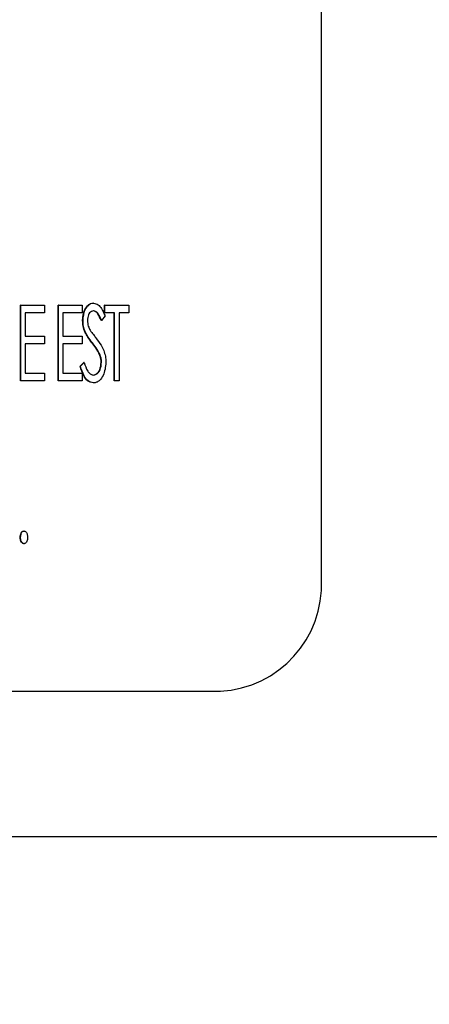
# Paper-space layout 'Sheet2' of a CAD drawing. Units: inches. Extents: x 9 to 586, y 9 to 376.
# Drawn here: x 195 to 195, y 87 to 88 of the extents above; entities that cross this region are included whole.
import ezdxf

# ---------------------------------------------------------------- set-up
doc = ezdxf.new("R2010")
doc.units = ezdxf.units.IN
doc.header["$MEASUREMENT"] = 0
doc.layers.add('FORMAT', color=7, linetype='Continuous')
doc.dimstyles.new('SLDDIMSTYLE2', dxfattribs={"dimtxt": 0.18, "dimasz": 4.55, "dimexe": 0, "dimexo": 0.0625, "dimgap": 0, "dimtad": 0, "dimtih": 1, "dimtoh": 1, "dimdec": 0, "dimrnd": 1e-09, "dimzin": 0, "dimdsep": 46, "dimtxsty": 'Standard', "dimsah": 1, "dimcen": 0.09, "dimadec": 0, "dimazin": 0, "dimtfac": 4.55, "dimtdec": 0, "dimtofl": 0, "dimtmove": 0, "dimatfit": 3, "dimfxl": 0, "dimfrac": 2, "dimtolj": 1, "dimtzin": 0, "dimarcsym": 0})

psp = doc.layouts.new('Sheet2')

# ---------------------------------------------------------------- linework, layer by layer
at = {"color": 7, "linetype": 'Continuous', "lineweight": 25, "ltscale": 35}
for p, q in [((195.1582, 87.5167), (195.1582, 89.0167)), ((194.821, 87.7389), (194.821, 87.8239)), ((194.8214, 87.8239), (194.821, 87.8239)), ((194.8214, 87.7389), (194.8214, 87.8239)), ((194.8214, 87.8239), (194.8481, 87.8239)), ((194.8481, 87.8239), (194.8481, 87.8151)), ((194.8631, 87.7389), (194.8631, 87.8239)), ((194.8636, 87.8239), (194.8631, 87.8239)), ((194.8636, 87.7389), (194.8636, 87.8239)), ((194.8636, 87.8239), (194.8902, 87.8239)), ((194.8902, 87.8239), (194.8902, 87.8151)), ((194.9029, 87.826), (194.9025, 87.826)), ((194.9152, 87.8151), (194.9152, 87.8239)), ((194.9156, 87.8239), (194.9152, 87.8239)), ((194.9156, 87.8151), (194.9156, 87.8239)), ((194.9156, 87.8239), (194.9423, 87.8239)), ((194.9423, 87.8239), (194.9423, 87.8151)), ((194.8481, 87.8151), (194.8263, 87.8151)), ((194.8263, 87.8151), (194.8263, 87.789)), ((194.8902, 87.8151), (194.8685, 87.8151)), ((194.8685, 87.8151), (194.8685, 87.789)), ((194.8911, 87.8062), (194.8906, 87.8062)), ((194.9118, 87.8064), (194.9114, 87.8064)), ((194.9158, 87.8117), (194.9118, 87.8064)), ((194.9156, 87.8151), (194.9152, 87.8151)), ((194.9265, 87.8151), (194.9156, 87.8151)), ((194.926, 87.7389), (194.926, 87.8151)), ((194.9265, 87.7389), (194.9265, 87.8151)), ((194.9423, 87.8151), (194.9314, 87.8151)), ((194.9314, 87.8151), (194.9314, 87.7389)), ((194.8263, 87.789), (194.8481, 87.789)), ((194.8481, 87.789), (194.8481, 87.7803)), ((194.8685, 87.789), (194.8902, 87.789)), ((194.8902, 87.789), (194.8902, 87.7803)), ((194.8937, 87.7933), (194.8933, 87.7933)), ((194.8481, 87.7803), (194.8263, 87.7803)), ((194.8263, 87.7803), (194.8263, 87.7476)), ((194.8902, 87.7803), (194.8685, 87.7803)), ((194.8685, 87.7803), (194.8685, 87.7476)), ((194.9101, 87.7682), (194.9097, 87.7682)), ((194.8877, 87.7553), (194.8918, 87.7596)), ((194.8881, 87.7553), (194.8877, 87.7553)), ((194.8881, 87.7553), (194.8922, 87.7596)), ((194.8922, 87.7596), (194.8918, 87.7596)), ((194.9118, 87.7598), (194.9114, 87.7598)), ((194.8214, 87.7389), (194.821, 87.7389)), ((194.8481, 87.7389), (194.8214, 87.7389)), ((194.8263, 87.7476), (194.8481, 87.7476)), ((194.8481, 87.7476), (194.8481, 87.7389)), ((194.8636, 87.7389), (194.8631, 87.7389)), ((194.8902, 87.7389), (194.8636, 87.7389)), ((194.8685, 87.7476), (194.8902, 87.7476)), ((194.8902, 87.7476), (194.8902, 87.7389)), ((194.9265, 87.7389), (194.926, 87.7389)), ((194.9314, 87.7389), (194.9265, 87.7389)), ((194.9029, 87.7367), (194.9024, 87.7367)), ((194.8211, 87.5638), (194.8207, 87.5638)), ((194.825, 87.5709), (194.8246, 87.5709)), ((194.825, 87.5567), (194.8246, 87.5567)), ((189.8336, 87.3917), (195.0449, 87.3917)), ((200.8353, 87.2287), (186.9604, 87.2287))]:
    psp.add_line(p, q, dxfattribs=at)
at = {"color": 7, "linetype": 'Continuous', "lineweight": 25, "ltscale": 1225}
psp.add_arc((195.0387, 87.5111), 0.1196, 272.9521, 2.6753, dxfattribs=at)
at = {"color": 7, "linetype": 'Continuous', "lineweight": 25, "ltscale": 35}
for points, knots in [([(194.8906, 87.8062), (194.891, 87.8106), (194.8916, 87.8173), (194.8961, 87.8234), (194.8995, 87.8257), (194.9015, 87.8259), (194.9025, 87.826)], [0, 0, 0, 0, 0.498901, 0.748861, 0.874489, 1, 1, 1, 1]), ([(194.8911, 87.8062), (194.8914, 87.8106), (194.892, 87.8173), (194.8965, 87.8234), (194.8999, 87.8257), (194.9019, 87.8259), (194.9029, 87.826)], [0, 0, 0, 0, 0.498901, 0.748861, 0.874489, 1, 1, 1, 1]), ([(194.9028, 87.8173), (194.902, 87.8172), (194.9003, 87.817), (194.8984, 87.8151), (194.8964, 87.8118), (194.8962, 87.8087), (194.896, 87.8066)], [0, 0, 0, 0, 0.186339, 0.373266, 0.560808, 1, 1, 1, 1]), ([(194.9114, 87.8064), (194.9103, 87.8091), (194.9088, 87.8127), (194.9055, 87.8167), (194.9034, 87.8171), (194.9024, 87.8173)], [0, 0, 0, 0, 0.561606, 0.781471, 1, 1, 1, 1]), ([(194.9118, 87.8064), (194.9107, 87.8091), (194.9092, 87.8127), (194.9059, 87.8167), (194.9038, 87.8171), (194.9028, 87.8173)], [0, 0, 0, 0, 0.5616055, 0.7814708, 1, 1, 1, 1]), ([(194.9029, 87.826), (194.9047, 87.8256), (194.9083, 87.8248), (194.9126, 87.819), (194.9145, 87.8145), (194.9158, 87.8117)], [0, 0, 0, 0, 0.277651, 0.557875, 1, 1, 1, 1]), ([(194.8933, 87.7933), (194.8924, 87.7956), (194.8909, 87.7998), (194.8907, 87.8042), (194.8906, 87.8062)], [0, 0, 0, 0, 0.5597242, 1, 1, 1, 1]), ([(194.8937, 87.7933), (194.8929, 87.7956), (194.8913, 87.7998), (194.8911, 87.8042), (194.8911, 87.8062)], [0, 0, 0, 0, 0.559724, 1, 1, 1, 1]), ([(194.896, 87.8066), (194.8962, 87.8044), (194.8965, 87.8004), (194.8983, 87.7971), (194.8991, 87.7956)], [0, 0, 0, 0, 0.559338, 1, 1, 1, 1]), ([(194.8991, 87.7956), (194.9003, 87.794), (194.9024, 87.7911), (194.9046, 87.7883), (194.9055, 87.7871)], [0, 0, 0, 0, 0.5598982, 1, 1, 1, 1]), ([(194.9011, 87.7817), (194.8995, 87.7837), (194.8966, 87.7874), (194.8943, 87.7915), (194.8933, 87.7933)], [0, 0, 0, 0, 0.560296, 1, 1, 1, 1]), ([(194.9015, 87.7817), (194.8999, 87.7837), (194.897, 87.7874), (194.8947, 87.7915), (194.8937, 87.7933)], [0, 0, 0, 0, 0.560296, 1, 1, 1, 1]), ([(194.9055, 87.7871), (194.9075, 87.7844), (194.9109, 87.78), (194.9144, 87.773), (194.9163, 87.7665), (194.9166, 87.762), (194.9167, 87.7597)], [0, 0, 0, 0, 0.340123, 0.560108, 0.78007, 1, 1, 1, 1]), ([(194.9097, 87.7682), (194.9083, 87.7708), (194.9058, 87.7757), (194.9025, 87.7799), (194.9011, 87.7817)], [0, 0, 0, 0, 0.5596288, 1, 1, 1, 1]), ([(194.9101, 87.7682), (194.9087, 87.7708), (194.9062, 87.7757), (194.903, 87.7799), (194.9015, 87.7817)], [0, 0, 0, 0, 0.559629, 1, 1, 1, 1]), ([(194.9114, 87.7598), (194.9113, 87.7614), (194.9111, 87.7643), (194.9101, 87.767), (194.9097, 87.7682)], [0, 0, 0, 0, 0.55969, 1, 1, 1, 1]), ([(194.9118, 87.7598), (194.9117, 87.7614), (194.9115, 87.7643), (194.9105, 87.767), (194.9101, 87.7682)], [0, 0, 0, 0, 0.55969, 1, 1, 1, 1]), ([(194.9024, 87.7367), (194.9002, 87.7372), (194.8958, 87.7383), (194.8909, 87.7458), (194.8889, 87.7517), (194.8877, 87.7553)], [0, 0, 0, 0, 0.277163, 0.557564, 1, 1, 1, 1]), ([(194.9029, 87.7367), (194.9007, 87.7372), (194.8962, 87.7383), (194.8913, 87.7458), (194.8893, 87.7517), (194.8881, 87.7553)], [0, 0, 0, 0, 0.277163, 0.557564, 1, 1, 1, 1]), ([(194.8922, 87.7596), (194.8934, 87.7562), (194.895, 87.7516), (194.8988, 87.7464), (194.9013, 87.7457), (194.9026, 87.7454)], [0, 0, 0, 0, 0.561621, 0.782101, 1, 1, 1, 1]), ([(194.9021, 87.7454), (194.9032, 87.7456), (194.9054, 87.746), (194.908, 87.7484), (194.9107, 87.7528), (194.9111, 87.7569), (194.9114, 87.7598)], [0, 0, 0, 0, 0.186316, 0.37334, 0.560677, 1, 1, 1, 1]), ([(194.9026, 87.7454), (194.9037, 87.7456), (194.9059, 87.746), (194.9085, 87.7484), (194.9111, 87.7528), (194.9115, 87.7569), (194.9118, 87.7598)], [0, 0, 0, 0, 0.186316, 0.37334, 0.560677, 1, 1, 1, 1]), ([(194.9167, 87.7597), (194.9162, 87.7546), (194.9153, 87.747), (194.9103, 87.7397), (194.9063, 87.7371), (194.904, 87.7368), (194.9029, 87.7367)], [0, 0, 0, 0, 0.4984946, 0.7489949, 0.8745773, 1, 1, 1, 1]), ([(194.8207, 87.5638), (194.8208, 87.5655), (194.8211, 87.5679), (194.8228, 87.5705), (194.824, 87.5708), (194.8246, 87.5709)], [0, 0, 0, 0, 0.559471, 0.780729, 1, 1, 1, 1]), ([(194.8246, 87.5567), (194.8243, 87.5568), (194.8236, 87.5569), (194.8224, 87.5578), (194.821, 87.56), (194.8208, 87.5623), (194.8207, 87.5638)], [0, 0, 0, 0, 0.125241, 0.251094, 0.501255, 1, 1, 1, 1]), ([(194.8211, 87.5638), (194.8213, 87.5655), (194.8215, 87.5679), (194.8232, 87.5705), (194.8244, 87.5708), (194.825, 87.5709)], [0, 0, 0, 0, 0.559471, 0.780729, 1, 1, 1, 1]), ([(194.825, 87.5567), (194.8247, 87.5568), (194.824, 87.5569), (194.8228, 87.5578), (194.8214, 87.56), (194.8212, 87.5623), (194.8211, 87.5638)], [0, 0, 0, 0, 0.125241, 0.2510938, 0.5012549, 1, 1, 1, 1]), ([(194.825, 87.5709), (194.8256, 87.5708), (194.8266, 87.5706), (194.8277, 87.5693), (194.8287, 87.5671), (194.8289, 87.5652), (194.829, 87.5638)], [0, 0, 0, 0, 0.185903, 0.37268, 0.560197, 1, 1, 1, 1]), ([(194.829, 87.5638), (194.8289, 87.5623), (194.8286, 87.56), (194.8272, 87.5578), (194.8261, 87.5569), (194.8254, 87.5568), (194.825, 87.5567)], [0, 0, 0, 0, 0.4987451, 0.7489062, 0.874759, 1, 1, 1, 1])]:
    psp.add_open_spline(points, degree=3, knots=knots, dxfattribs=at)

# ---------------------------------------------------------------- leaders
at = {"layer": 'FORMAT', "ltscale": 35}
psp.add_leader([(151.4662, 114.1979), (196.2252, 78.0964)], dimstyle='SLDDIMSTYLE2', dxfattribs=at)

doc.saveas('drawing.dxf')
